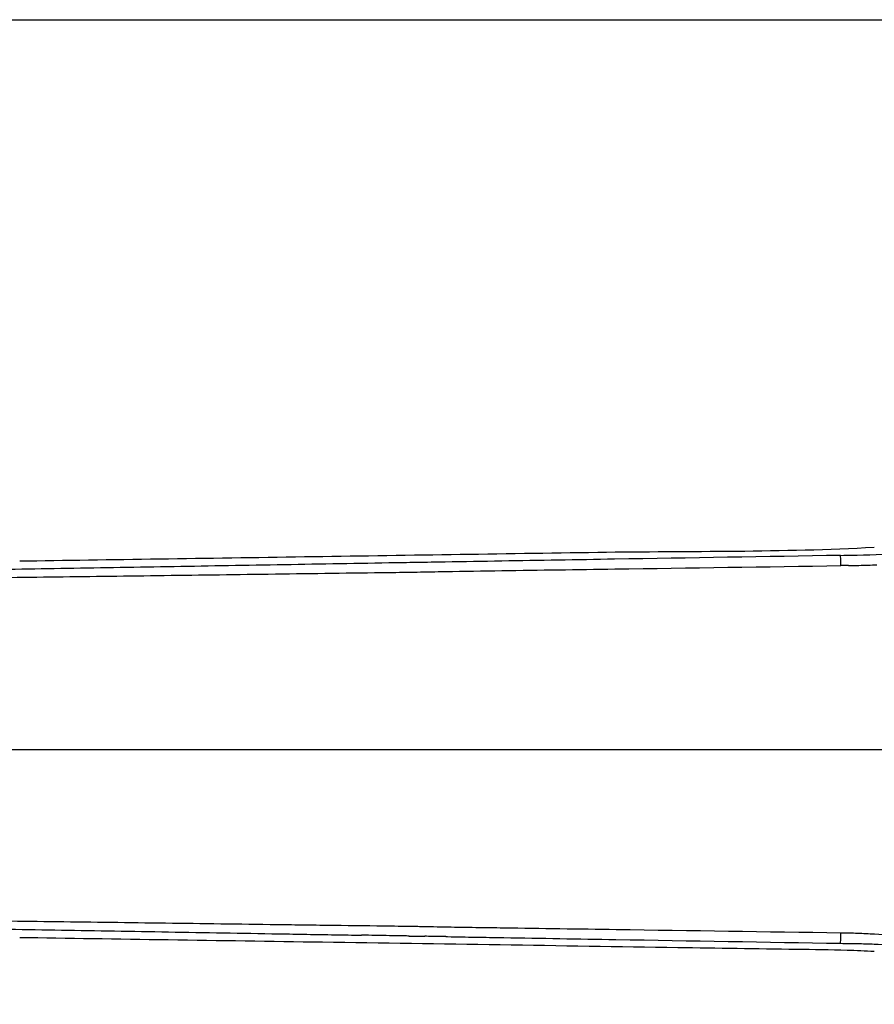
# Model space of a CAD drawing. Units: millimetres. Extents: x 23 to 826, y 23 to 577.
# Drawn here: x 502 to 564, y 506 to 577 of the extents above; entities that cross this region are included whole.
import ezdxf

# ---------------------------------------------------------------- set-up
doc = ezdxf.new("R2010")
doc.units = ezdxf.units.MM
doc.header["$LTSCALE"] = 2.857143
doc.layers.add('Sketch Geometry (ANSI)', color=7, linetype='Continuous', lineweight=25)
doc.layers.add('Visible (ISO)', color=7, linetype='Continuous', lineweight=25, true_color=0x00003f)
doc.layers.add('Visible Narrow (ISO)', color=7, linetype='Continuous', lineweight=25, true_color=0x00003f)

# ---------------------------------------------------------------- blocks, each defined once
blk = doc.blocks.new('Borders Default Border')
at = {"layer": 'Sketch Geometry (ANSI)', "flags": 128}
blk.add_lwpolyline([(8, 8), (8, 202), (289, 202), (289, 8), (8, 8)], dxfattribs=at)

msp = doc.modelspace()

# ---------------------------------------------------------------- linework, layer by layer
at = {"layer": 'Visible (ISO)'}
msp.add_line((492.6344, 524.3267), (575.7171, 524.3267), dxfattribs=at)
for points, knots in [([(501.9634, 537.9629), (508.5009, 538.0609), (515.5551, 538.1684), (529.6574, 538.3822), (536.7542, 538.4892), (550.5103, 538.6971), (557.1679, 538.5857), (563.8527, 538.9664)], [0, 0, 0, 0, 2.1128309, 2.1128309, 4.2385528, 4.2385528, 6.2478759, 6.2478759, 6.2478759, 6.2478759]), ([(563.8527, 509.6871), (563.1969, 509.7244), (562.5394, 509.7535), (560.6754, 509.8125), (559.4353, 509.8213), (555.3375, 509.8833), (552.4811, 509.9265), (541.0537, 510.0993), (532.4705, 510.2287), (516.4237, 510.4719), (508.8997, 510.5865), (501.9634, 510.6905)], [0, 0, 0, 0, 0.1970984, 0.1970984, 0.5703501, 0.5703501, 1.4290812, 1.4290812, 4.0056077, 4.0056077, 6.2473139, 6.2473139, 6.2473139, 6.2473139])]:
    msp.add_open_spline(points, degree=3, knots=knots, dxfattribs=at)
at = {"layer": 'Visible Narrow (ISO)'}
msp.add_line((561.9874, 537.6324), (561.426, 537.6241), dxfattribs=at)
for centre, major_axis, ratio, start_param, end_param in [((561.4375, 536.8755), (-0.0252, 1.4998), 0.0008044, 5.2350085, 6.1767543), ((561.7822, 588.0636), (49.5237, 5.0392), 0.9980599, 4.6280009, 4.7007422), ((561.5595, 590.7882), (-52.8985, -5.2504), 0.9999584, 1.4940027, 1.5186475), ((561.4371, 511.778), (-0.0252, -1.4998), 0.0008044, 0.1064314, 1.0481762), ((530.6437, 510.5429), (76.9778, -1.3265), 0.0034044, 1.5954474, 1.6219436), ((530.6356, 510.5435), (76.6722, -1.3212), 0.0034118, 1.5821302, 1.5954402), ((530.6334, 510.5437), (76.4985, -1.3182), 0.0034176, 1.57679, 1.5821273), ((553.1678, 509.8718), (71.2399, -1.3352), 0.007558, 1.8753847, 1.8829028), ((529.7182, 310.6587), (1295.5981, -21.3906), 0.1544517, 1.570942, 1.5717299)]:
    msp.add_ellipse(centre, major_axis=major_axis, ratio=ratio, start_param=start_param, end_param=end_param, dxfattribs=at)
for points, knots in [([(561.4126, 538.3668), (555.9581, 538.2744), (550.5035, 538.1822), (542.3216, 538.0439), (539.5943, 537.9978), (535.5034, 537.9287), (534.1397, 537.9059), (532.4357, 537.8778), (532.0954, 537.8722), (531.755, 537.8666)], [-0.065065433, -0.065065433, -0.065065433, -0.065065433, -0.048842554, -0.048842554, -0.040731115, -0.040731115, -0.036675395, -0.036675395, -0.035663054, -0.035663054, -0.035663054, -0.035663054]), ([(561.4126, 538.3668), (562.0432, 538.3774), (562.4276, 538.3839), (562.5657, 538.3862), (562.5939, 538.3867), (562.6118, 538.387), (562.6195, 538.3872)], [0, 0, 0, 0, 0.0010022797, 0.0010022797, 0.0010022797, 0.001206984, 0.001206984, 0.001206984, 0.001206984]), ([(497.0788, 536.7105), (499.5575, 536.7509), (502.0754, 536.7831), (504.6348, 536.816), (507.1933, 536.8489), (509.7931, 536.8825), (512.4335, 536.9174), (515.0739, 536.9523), (517.7553, 536.988), (520.4784, 537.0243), (521.84, 537.0424), (523.2114, 537.0605), (525.9487, 537.0962), (527.3181, 537.114), (529.0305, 537.1364), (529.373, 537.1409), (530.0581, 537.15), (530.4027, 537.1537), (531.0772, 537.1675), (531.4202, 537.174), (532.1026, 537.1868), (532.4438, 537.1931), (534.1498, 537.2234), (535.5155, 537.2441), (539.6066, 537.3037), (542.3341, 537.3436), (550.5163, 537.4633), (555.9712, 537.5436), (561.426, 537.6241)], [0.000170961, 0.000170961, 0.000170961, 0.000170961, 0.008285358, 0.008285358, 0.008285358, 0.016396797, 0.016396797, 0.016396797, 0.024508236, 0.024508236, 0.024508236, 0.028563956, 0.028563956, 0.032619676, 0.032619676, 0.033633606, 0.033633606, 0.034647536, 0.034647536, 0.035661465, 0.035661465, 0.036675395, 0.036675395, 0.040731115, 0.040731115, 0.048842554, 0.048842554, 0.065065433, 0.065065433, 0.065065433, 0.065065433]), ([(531.755, 537.8666), (531.7544, 537.8666), (531.7539, 537.8666), (531.4125, 537.861), (531.0698, 537.8556), (530.3941, 537.8442), (530.0563, 537.8383), (529.3806, 537.8267), (529.0428, 537.8209), (527.3538, 537.7919), (526.0028, 537.7689), (523.3008, 537.723), (521.9467, 537.6997), (520.6022, 537.6765), (517.913, 537.63), (515.2642, 537.5841), (512.6543, 537.5393), (510.0444, 537.4945), (507.4733, 537.4511), (504.9418, 537.4085), (502.4113, 537.3658), (499.9204, 537.3241), (497.4756, 537.271)], [-0.035663054, -0.035663054, -0.035663054, -0.035663054, -0.035661465, -0.035661465, -0.034647536, -0.034647536, -0.033633606, -0.033633606, -0.032619676, -0.032619676, -0.028563956, -0.028563956, -0.024508236, -0.024508236, -0.024508236, -0.016396797, -0.016396797, -0.016396797, -0.008285358, -0.008285358, -0.008285358, -0.000177169, -0.000177169, -0.000177169, -0.000177169]), ([(561.9874, 537.6324), (562.0072, 537.6327), (562.027, 537.633), (562.1503, 537.6348), (562.2538, 537.6363), (562.3832, 537.6382), (562.409, 537.6386), (562.4608, 537.6394), (562.4861, 537.64), (562.5243, 537.6407), (562.5371, 537.6409), (562.5626, 537.6414), (562.5753, 537.6417), (562.6136, 537.6424), (562.6391, 537.6429), (562.6883, 537.644), (562.7121, 537.6445), (562.7359, 537.645)], [-0.08009362141, -0.08009362141, -0.08009362141, -0.08009362141, -0.08003422632, -0.08003422632, -0.07972425158, -0.07972425158, -0.07964675789, -0.07964675789, -0.07956926421, -0.07956926421, -0.07953051736, -0.07953051736, -0.07949177052, -0.07949177052, -0.07941427683, -0.07941427683, -0.07934208106, -0.07934208106, -0.07934208106, -0.07934208106]), ([(561.4256, 511.0294), (556.0031, 511.1094), (550.5805, 511.1892), (542.4467, 511.3082), (539.7354, 511.3479), (536.6852, 511.3923), (536.3462, 511.3972), (535.6678, 511.4071), (535.3286, 511.4122), (534.311, 511.4281), (533.6327, 511.4394), (532.6152, 511.4573), (532.276, 511.4634), (531.7673, 511.4729), (531.5977, 511.4761), (531.2585, 511.4826), (531.089, 511.4859), (530.8346, 511.491), (530.7498, 511.4927), (530.6226, 511.4953), (530.5802, 511.4962), (530.5166, 511.4976), (530.4949, 511.4977), (530.4518, 511.4983), (530.4303, 511.4986), (530.2365, 511.5012), (530.0642, 511.5034), (529.5475, 511.5102), (529.203, 511.5147), (527.4812, 511.5373), (526.1047, 511.5552), (524.0414, 511.5821), (523.3539, 511.5911), (522.323, 511.6047), (521.9793, 511.6093), (521.2924, 511.6184), (520.9496, 511.6229), (519.239, 511.6457), (517.8809, 511.6639), (515.1851, 511.6997), (513.8477, 511.7174), (511.1935, 511.7524), (509.8766, 511.7698), (507.2631, 511.804), (505.9665, 511.8209), (503.3937, 511.8541), (502.1174, 511.8703), (500.2191, 511.8944), (499.589, 511.9024), (498.6478, 511.9144), (498.3348, 511.9185), (497.71, 511.9265), (497.3981, 511.9306), (497.0867, 511.9377)], [-0.090225726, -0.090225726, -0.090225726, -0.090225726, -0.074115957, -0.074115957, -0.066061073, -0.066061073, -0.065054212, -0.065054212, -0.064047352, -0.064047352, -0.062033631, -0.062033631, -0.06102677, -0.06102677, -0.06052334, -0.06052334, -0.06001991, -0.06001991, -0.059768194, -0.059768194, -0.059642337, -0.059642337, -0.059579408, -0.059579408, -0.059516479, -0.059516479, -0.059013049, -0.059013049, -0.058006188, -0.058006188, -0.053978746, -0.053978746, -0.051965025, -0.051965025, -0.050958164, -0.050958164, -0.049951304, -0.049951304, -0.045923862, -0.045923862, -0.041896419, -0.041896419, -0.037868977, -0.037868977, -0.033841535, -0.033841535, -0.029814093, -0.029814093, -0.027800372, -0.027800372, -0.026793511, -0.026793511, -0.02578665, -0.02578665, -0.02578665, -0.02578665]), ([(497.4741, 511.3787), (497.7782, 511.3656), (498.0868, 511.3604), (498.7053, 511.35), (499.0154, 511.3448), (499.9475, 511.3291), (500.5715, 511.3187), (502.4507, 511.2872), (503.7136, 511.2661), (506.2592, 511.2231), (507.5419, 511.2014), (510.1266, 511.1574), (511.4286, 511.1352), (514.0522, 511.0902), (515.3738, 511.0674), (518.0367, 511.0214), (519.3782, 510.9981), (521.0675, 510.969), (521.4059, 510.9631), (522.0842, 510.9514), (522.4235, 510.9456), (523.4414, 510.9281), (524.1201, 510.9165), (525.4369, 510.8941), (526.0747, 510.8833), (526.7127, 510.8724)], [0.025787926, 0.025787926, 0.025787926, 0.025787926, 0.026793511, 0.026793511, 0.027800372, 0.027800372, 0.029814093, 0.029814093, 0.033841535, 0.033841535, 0.037868977, 0.037868977, 0.041896419, 0.041896419, 0.045923862, 0.045923862, 0.049951304, 0.049951304, 0.050958164, 0.050958164, 0.051965025, 0.051965025, 0.053978746, 0.053978746, 0.055870733, 0.055870733, 0.055870733, 0.055870733]), ([(562.6384, 511.0001), (562.4386, 511.0073), (562.236, 511.0127), (561.8308, 511.0223), (561.6282, 511.0264), (561.4256, 511.0294)], [0.2852109963, 0.2852109963, 0.2852109963, 0.2852109963, 0.2901082819, 0.2901082819, 0.2950055675, 0.2950055675, 0.2950055675, 0.2950055675]), ([(530.1794, 510.813), (530.2536, 510.8118), (530.3278, 510.8105), (530.4233, 510.8088), (530.4445, 510.8085), (530.487, 510.8077), (530.5082, 510.8074), (530.5719, 510.8063), (530.6144, 510.8055), (530.7019, 510.8041), (530.7468, 510.8033), (530.7918, 510.8026)], [0.0592965432, 0.0592965432, 0.0592965432, 0.0592965432, 0.05951647924, 0.05951647924, 0.05957940803, 0.05957940803, 0.05964233681, 0.05964233681, 0.05976819438, 0.05976819438, 0.05990145322, 0.05990145322, 0.05990145322, 0.05990145322]), ([(530.7918, 510.8026), (530.8318, 510.8019), (530.8718, 510.8012), (531.0421, 510.7984), (531.1721, 510.7963), (531.3021, 510.7942)], [0.05990145322, 0.05990145322, 0.05990145322, 0.05990145322, 0.06001990952, 0.06001990952, 0.06040622054, 0.06040622054, 0.06040622054, 0.06040622054]), ([(532.8332, 510.7691), (532.8706, 510.7685), (532.9079, 510.7679), (533.6231, 510.7561), (534.3008, 510.7448), (535.3175, 510.7278), (535.6564, 510.7221), (536.3341, 510.7107), (536.673, 510.705), (539.7231, 510.6535), (542.4342, 510.6077), (550.5677, 510.4702), (555.9899, 510.3785), (561.4122, 510.2867)], [0.061922584, 0.061922584, 0.061922584, 0.061922584, 0.062033631, 0.062033631, 0.064047352, 0.064047352, 0.065054212, 0.065054212, 0.066061073, 0.066061073, 0.074115957, 0.074115957, 0.090225726, 0.090225726, 0.090225726, 0.090225726]), ([(566.3144, 510.7428), (565.5006, 510.816), (564.685, 510.8865), (563.6616, 510.9514), (563.4567, 510.9632), (563.0466, 510.984), (562.8381, 510.993), (562.6384, 511.0001)], [0.255827283, 0.255827283, 0.255827283, 0.255827283, 0.275416425, 0.275416425, 0.280313711, 0.280313711, 0.285210996, 0.285210996, 0.285210996, 0.285210996]), ([(561.4122, 510.2867), (561.6148, 510.2833), (561.8174, 510.2799), (562.2227, 510.2735), (562.4293, 510.2704), (562.823, 510.2643), (563.0285, 510.2599), (563.433, 510.2489), (563.6351, 510.2422), (564.6443, 510.2027), (565.4493, 510.1516), (566.2514, 510.0792)], [-0.295005567, -0.295005567, -0.295005567, -0.295005567, -0.290108282, -0.290108282, -0.285210996, -0.285210996, -0.280313711, -0.280313711, -0.275416425, -0.275416425, -0.25584788, -0.25584788, -0.25584788, -0.25584788])]:
    msp.add_open_spline(points, degree=3, knots=knots, dxfattribs=at)

# ---------------------------------------------------------------- block references
at = {"xscale": 2.857142857142857, "yscale": 2.857142857142857, "zscale": 2.857142857142857}
msp.add_blockref('Borders Default Border', (0, 0), dxfattribs=at)

doc.saveas('drawing.dxf')
